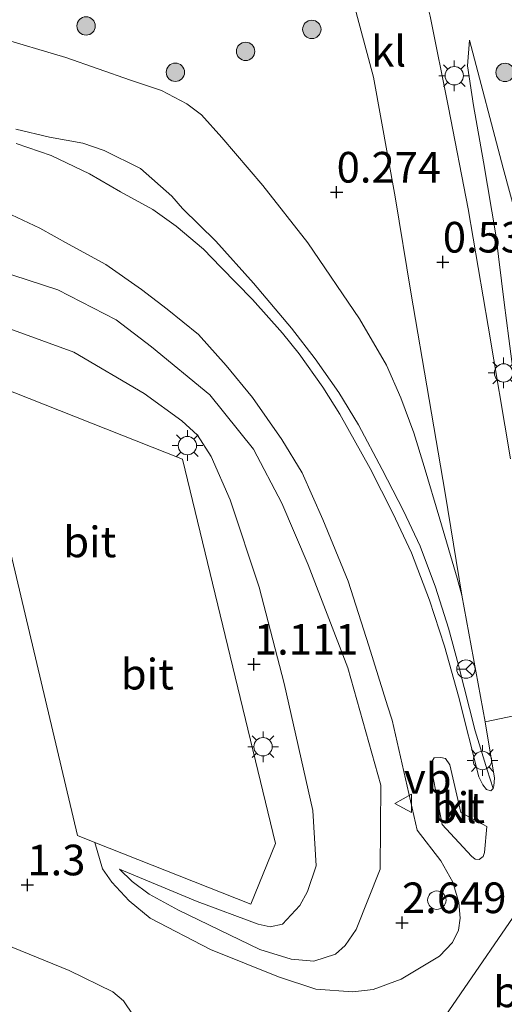
# Model space of a CAD drawing. Units: metres. Extents: x 132292 to 140000, y 499999 to 506251.
# Drawn here: x 133079 to 133119, y 500493 to 500574 of the extents above; entities that cross this region are included whole.
import ezdxf
from ezdxf.enums import TextEntityAlignment as Align

# ---------------------------------------------------------------- set-up
doc = ezdxf.new("R2010")
doc.units = ezdxf.units.M
doc.layers.get('0').update_dxf_attribs({"lineweight": 25})
for name, color, linetype, lineweight in [('B-ME-GR-BOOM-S-B1', 93, 'Continuous', 18), ('B-ME-GW-KRUINLIJN-L-B1', 93, 'Continuous', 18), ('B-ME-GW-TEENLIJN-L-B1', 93, 'Continuous', 18), ('B-ME-IE-GRASLAND-GV-B6', 93, 'Continuous', 18), ('B-ME-IE-HULPGEOMETRIE-L-B1', 53, 'Continuous', 18), ('B-ME-IE-INRICHTINGSELEMENT-S-B1', 253, 'Continuous', 18), ('B-ME-IE-MEUBILAIR_WEGMEUBILAIR-LICHTMAST-S-B1', 8, 'Continuous', 18), ('B-ME-VH-VERH_SOORT-BITUMEN-GV-B6', 8, 'IE-TERREINAFSCHEIDING-NATUURLIJK-HOUTWAL', 18), ('B-ME-VH-VERH_SOORT-KLINKERS-GV-B6', 8, 'IE-TERREINAFSCHEIDING-NATUURLIJK-HOUTWAL', 18), ('B-ME-VW-MEUBILAIR_WEGMEUBILAIR-RONA-S-B1', 8, 'Continuous', 18), ('B-ME-VW-MEUBILAIR_WEGMEUBILAIR-VERKEERSBORD-S-B1', 8, 'Continuous', 18)]:
    doc.layers.add(name, color=color, linetype=linetype, lineweight=lineweight)
doc.layers.add('B-ME-GW-HOOGTEPUNT-S-B1', color=10, linetype='Continuous')
doc.styles.add('NLCS-ISO', font='NLCS-ISO.TTF')
doc.linetypes.add('IE-TERREINAFSCHEIDING-NATUURLIJK-HOUTWAL', pattern='A,7,-1.5,[67,NLCS.SHX,S=0.75,R=45,X=0,Y=0],-1.5,7,-1.5,[70,NLCS.SHX,S=0.75,R=0,X=0,Y=0],-1.5', length=20)

# ---------------------------------------------------------------- blocks, each defined once
blk = doc.blocks.new('hoogtepunt')
for p, q in [((-0.5, 0), (0.5, 0)), ((0, 0.5), (0, -0.5))]:
    blk.add_line(p, q)
blk = doc.blocks.new('boom')
h = blk.add_hatch(color=256)
edge = h.paths.add_edge_path()
edge.add_arc((0, 0), 0.75, 0, 360)
blk.add_circle((0, 0), 0.75)
blk = doc.blocks.new('dtb')
blk.add_circle((0, 0), 0.75)
blk = doc.blocks.new('lantaarnpaal')
for p, q in [((-0.884, 0.884), (-0.53, 0.53)), ((0, 0.75), (0, 1.25)), ((0.53, 0.53), (0.884, 0.884)), ((-0.75, 0), (-1.25, 0)), ((0.75, 0), (1.25, 0)), ((-0.53, -0.53), (-0.884, -0.884)), ((0, -0.75), (0, -1.25)), ((0.53, -0.53), (0.884, -0.884))]:
    blk.add_line(p, q)
blk.add_circle((0, 0), 0.75)
blk = doc.blocks.new('verkeersbord')
for p, q in [((0, 0.75), (-0.75, -0.625)), ((0.75, -0.625), (0, 0.75)), ((-0.75, -0.625), (0.75, -0.625))]:
    blk.add_line(p, q)
blk = doc.blocks.new('wegwijzer')
for q in [(-0.53, -0.53), (0, 0.75), (0.53, -0.53)]:
    blk.add_line((0, 0), q)
blk.add_circle((0, 0), 0.75)

msp = doc.modelspace()

# ---------------------------------------------------------------- linework, layer by layer
at = {"layer": 'B-ME-GW-KRUINLIJN-L-B1'}
for points in [[(133115.678, 500571.911, -0.347), (133115.516, 500569.809, -0.225), (133115.997, 500566.561, -0.07), (133116.822, 500561.988, 0.094), (133117.826, 500556.01, 0.28), (133118.504, 500550.509, 0.459), (133118.901, 500547.554, 0.59), (133119.397, 500543.583, 0.843), (133119.841, 500540.578, 1.046), (133120.948, 500534.345, 1.287), (133121.718, 500528.965, 1.469), (133122.6, 500522.858, 1.765), (133123.766, 500516.421, 1.998), (133125.126, 500508.91, 2.196)], [(133078.688, 500564.644, 2.935), (133081.427, 500563.988, 2.885), (133084.141, 500563.493, 2.848), (133085.888, 500562.914, 2.852), (133088.841, 500561.433, 2.901), (133091.399, 500559.186, 2.941), (133092.279, 500558.17, 2.925), (133094.979, 500555.499, 3.027), (133098.063, 500552.072, 3.081), (133101.149, 500548.414, 3.035), (133103.105, 500545.911, 3.014), (133105.03, 500543.146, 2.935), (133106.621, 500540.519, 2.929), (133108.564, 500536.873, 2.952), (133110.302, 500533.506, 2.913), (133111.669, 500530.625, 2.868), (133112.9, 500527.262, 2.848), (133113.971, 500523.938, 2.779), (133114.787, 500520.921, 2.712), (133116.145, 500515.549, 2.726), (133117.114, 500512.364, 2.743), (133117.611, 500510.839, 2.553)], [(133074.8171, 500553.8867, 2.5047), (133082.1054, 500551.5254, 2.6396), (133086.8685, 500549.0885, 2.7145), (133089.7433, 500546.8917, 2.6945), (133094.4976, 500542.9715, 2.7644), (133098.0594, 500538.5343, 2.6895), (133100.3833, 500534.1361, 2.5547), (133102.5125, 500529.0953, 2.5746), (133105.7625, 500520.6775, 2.6096), (133108.4385, 500511.1272, 2.5896), (133108.3992, 500504.2641, 2.5097), (133106.445, 500499.3481, 2.315), (133105.5328, 500498.0418, 2.27), (133104.7566, 500497.3229, 2.2351), (133102.9735, 500496.75, 2.1152), (133101.1482, 500496.9251, 2.0753), (133098.5777, 500497.7036, 1.9654), (133091.9538, 500500.9151, 1.6009), (133089.5669, 500502.2287, 1.516), (133088.1642, 500503.2595, 1.4361), (133087.1402, 500504.2622, 1.3512)]]:
    msp.add_polyline3d(points, dxfattribs=at)
at = {"layer": 'B-ME-GW-TEENLIJN-L-B1'}
for points in [[(133115.048, 500526.607, 1.833), (133114.668, 500528.018, 1.945), (133113.264, 500532.808, 1.784), (133111.974, 500537.125, 1.762), (133111.133, 500539.86, 1.596), (133110.086, 500542.727, 1.368), (133108.908, 500545.388, 1.06), (133106.713, 500549.173, 0.883), (133102.507, 500555.361, 0.569), (133098.837, 500560.034, 0.445), (133095.481, 500563.974, 0.195), (133093.816, 500565.822, -0.014), (133092.616, 500566.704, -0.056), (133090.558, 500567.786, -0.062), (133088.034, 500568.65, -0.085), (133082.765, 500570.486, -0.3), (133077.054, 500572.174, -0.318)], [(133128.56, 500513.91, -0.515), (133126.976, 500522.489, -0.603), (133125.911, 500529.904, -0.527), (133125.517, 500531.848, -0.448), (133124.864, 500534.256, -0.524), (133123.736, 500537.668, -0.566), (133122.776, 500541.602, -0.594), (133121.108, 500550.585, -0.591), (133120.294, 500554.561, -0.682), (133118.426, 500561.463, -0.503), (133115.678, 500571.911, -0.347)], [(133087.1402, 500504.2622, 1.3512), (133093.4628, 500501.611, 1.2314), (133098.4385, 500499.7759, 1.1914), (133099.4316, 500499.5506, 1.2363), (133100.4321, 500499.7728, 1.2314), (133101.8409, 500501.3034, 1.2064), (133102.4724, 500502.4271, 1.2164), (133103.1669, 500504.5357, 1.2264), (133102.8976, 500509.0359, 1.1764), (133100.5753, 500519.4211, 1.1365), (133098.5344, 500527.2793, 1.1565), (133096.1586, 500534.4036, 1.1365), (133094.5974, 500537.9375, 1.1714), (133093.4889, 500539.6841, 1.2164), (133092.2099, 500540.833, 1.1914), (133089.1457, 500543.0828, 1.2813), (133083.4228, 500546.4433, 1.3162), (133075.2461, 500549.4229, 1.2813), (133066.3962, 500551.8707, 1.3512), (133059.8706, 500552.9918, 1.4661), (133053.4677, 500554.167, 1.7157), (133051.2078, 500554.1836, 1.6939)], [(133117.611, 500510.839, 2.553), (133117.672, 500511.068, 2.495), (133117.732, 500511.675, 2.47), (133116.969, 500516.289, 2.296), (133115.048, 500526.607, 1.833)]]:
    msp.add_polyline3d(points, dxfattribs=at)
at = {"layer": 'B-ME-IE-GRASLAND-GV-B6'}
for points in [[(133119.022, 500537.749, 1.25), (133117.208, 500548.568, 0.767), (133115.56, 500558.13, 0.366), (133113.957, 500566.4, -0.001), (133112.475, 500573.87, -0.33), (133112.006, 500575.747, -0.367), (133109.473, 500583.602, -0.539), (133106.963, 500591.379, -0.712), (133116.103, 500594.434, -0.728), (133124.388, 500590.295, -0.703)], [(133106.143, 500575.297, -0.44), (133107.86, 500568.886, -0.147), (133109.625, 500559.115, 0.295), (133110.889, 500551.331, 0.624), (133112.385, 500542.579, 1.03), (133113.693, 500534.935, 1.435), (133115.048, 500526.607, 1.833), (133114.668, 500528.018, 1.945), (133113.264, 500532.808, 1.784), (133111.974, 500537.125, 1.762), (133111.133, 500539.86, 1.596), (133110.086, 500542.727, 1.368), (133108.908, 500545.388, 1.06), (133106.713, 500549.173, 0.883), (133102.507, 500555.361, 0.569), (133098.837, 500560.034, 0.445), (133095.481, 500563.974, 0.195), (133093.816, 500565.822, -0.014), (133092.616, 500566.704, -0.056), (133090.558, 500567.786, -0.062), (133088.034, 500568.65, -0.085), (133082.765, 500570.486, -0.3), (133077.054, 500572.174, -0.318)], [(133077.054, 500572.174, -0.318), (133082.765, 500570.486, -0.3), (133088.034, 500568.65, -0.085), (133090.558, 500567.786, -0.062), (133092.616, 500566.704, -0.056), (133093.816, 500565.822, -0.014), (133095.481, 500563.974, 0.195), (133098.837, 500560.034, 0.445), (133102.507, 500555.361, 0.569), (133106.713, 500549.173, 0.883), (133108.908, 500545.388, 1.06), (133110.086, 500542.727, 1.368), (133111.133, 500539.86, 1.596), (133111.974, 500537.125, 1.762), (133113.264, 500532.808, 1.784), (133114.668, 500528.018, 1.945), (133115.048, 500526.607, 1.833), (133116.969, 500516.289, 2.296), (133117.732, 500511.675, 2.47), (133117.672, 500511.068, 2.495), (133117.611, 500510.839, 2.553)], [(133120.294, 500554.561, -0.682), (133118.426, 500561.463, -0.503), (133115.678, 500571.911, -0.347), (133115.516, 500569.809, -0.225), (133115.997, 500566.561, -0.07), (133116.822, 500561.988, 0.094), (133117.826, 500556.01, 0.28), (133118.504, 500550.509, 0.459), (133118.901, 500547.554, 0.59)], [(133118.901, 500547.554, 0.59), (133118.504, 500550.509, 0.459), (133117.826, 500556.01, 0.28), (133116.822, 500561.988, 0.094), (133115.997, 500566.561, -0.07), (133115.516, 500569.809, -0.225), (133115.678, 500571.911, -0.347), (133118.426, 500561.463, -0.503), (133120.294, 500554.561, -0.682)], [(133117.611, 500510.839, 2.553), (133117.114, 500512.364, 2.743), (133116.145, 500515.549, 2.726), (133114.787, 500520.921, 2.712), (133113.971, 500523.938, 2.779), (133112.9, 500527.262, 2.848), (133111.669, 500530.625, 2.868), (133110.302, 500533.506, 2.913), (133108.564, 500536.873, 2.952), (133106.621, 500540.519, 2.929), (133105.03, 500543.146, 2.935), (133103.105, 500545.911, 3.014), (133101.149, 500548.414, 3.035), (133098.063, 500552.072, 3.081), (133094.979, 500555.499, 3.027), (133092.279, 500558.17, 2.925), (133091.399, 500559.186, 2.941), (133088.841, 500561.433, 2.901), (133085.888, 500562.914, 2.852), (133084.141, 500563.493, 2.848), (133081.427, 500563.988, 2.885), (133078.688, 500564.644, 2.935)], [(133078.688, 500564.644, 2.935), (133081.427, 500563.988, 2.885), (133084.141, 500563.493, 2.848), (133085.888, 500562.914, 2.852), (133088.841, 500561.433, 2.901), (133091.399, 500559.186, 2.941), (133092.279, 500558.17, 2.925), (133094.979, 500555.499, 3.027), (133098.063, 500552.072, 3.081), (133101.149, 500548.414, 3.035), (133103.105, 500545.911, 3.014), (133105.03, 500543.146, 2.935), (133106.621, 500540.519, 2.929), (133108.564, 500536.873, 2.952), (133110.302, 500533.506, 2.913), (133111.669, 500530.625, 2.868), (133112.9, 500527.262, 2.848), (133113.971, 500523.938, 2.779), (133114.787, 500520.921, 2.712), (133116.145, 500515.549, 2.726), (133117.114, 500512.364, 2.743), (133117.611, 500510.839, 2.553), (133117.41, 500510.655, 2.604), (133117.062, 500510.767, 2.693), (133116.764, 500511.147, 2.771)], [(133116.764, 500511.147, 2.771), (133116.453, 500511.797, 2.783), (133114.794, 500518.371, 2.799), (133113.629, 500522.47, 2.815), (133112.416, 500526.218, 2.858), (133110.958, 500530.086, 2.931), (133109.427, 500533.321, 2.969), (133107.572, 500536.95, 2.994), (133105.106, 500541.396, 3.024), (133103.721, 500543.597, 3.038), (133101.787, 500546.317, 3.047), (133100.424, 500547.997, 3.093), (133097.977, 500550.74, 3.15), (133095.391, 500553.38, 3.154), (133093.98, 500554.857, 3.15), (133091.764, 500556.716, 3.128), (133089.854, 500558.093, 3.142), (133087.208, 500559.535, 3.105), (133084.684, 500560.99, 3.04), (133081.553, 500562.505, 3.004), (133078.706, 500563.468, 3.008)], [(133077.395, 500558.094, 2.84), (133080.636, 500556.557, 2.906), (133082.987, 500555.272, 2.9), (133086.011, 500553.611, 2.906), (133088.923, 500551.571, 2.93), (133091.019, 500549.961, 2.915), (133093.564, 500547.88, 2.912), (133095.822, 500545.371, 2.87), (133097.987, 500542.741, 2.821), (133100.377, 500539.323, 2.77), (133102.03, 500536.611, 2.761), (133103.711, 500532.803, 2.688), (133105.778, 500527.75, 2.63), (133107.461, 500522.494, 2.673), (133108.979, 500517.6, 2.667), (133109.3681, 500516.4198, 2.6698), (133111.403, 500507.4564, 2.6196), (133113.3442, 500504.9302, 2.6446), (133114.3095, 500503.1984, 2.6546), (133114.8001, 500501.5352, 2.6895), (133114.9197, 500500.2697, 2.6845), (133114.7724, 500499.2769, 2.6596), (133114.2926, 500498.2739, 2.6096), (133113.2199, 500497.1653, 2.5797), (133110.1192, 500495.2974, 2.5347), (133107.8167, 500494.4414, 2.4299), (133106.1679, 500494.2501, 2.3649), (133103.1531, 500494.4758, 2.2201), (133100.101, 500495.4713, 2.0503), (133094.5561, 500497.6994, 1.7308), (133089.6315, 500500.27, 1.4811), (133087.9168, 500501.6756, 1.3562), (133086.5175, 500503.1961, 1.3063), (133085.7463, 500504.3007, 1.2514), (133085.1108, 500506.4467, 1.1914), (133097.8382, 500501.4003, 0.9268), (133099.846, 500506.3498, 0.9418), (133092.2646, 500537.7028, 1.0316), (133074.7928, 500544.6132, 1.1315)], [(133074.8171, 500553.8867, 2.5047), (133082.1054, 500551.5254, 2.6396), (133086.8685, 500549.0885, 2.7145), (133089.7433, 500546.8917, 2.6945), (133094.4976, 500542.9715, 2.7644), (133098.0594, 500538.5343, 2.6895), (133100.3833, 500534.1361, 2.5547), (133102.5125, 500529.0953, 2.5746), (133105.7625, 500520.6775, 2.6096), (133108.4385, 500511.1272, 2.5896), (133108.3992, 500504.2641, 2.5097), (133106.445, 500499.3481, 2.315), (133105.5328, 500498.0418, 2.27), (133104.7566, 500497.3229, 2.2351), (133102.9735, 500496.75, 2.1152), (133101.1482, 500496.9251, 2.0753), (133098.5777, 500497.7036, 1.9654), (133091.9538, 500500.9151, 1.6009), (133089.5669, 500502.2287, 1.516), (133088.1642, 500503.2595, 1.4361), (133087.1402, 500504.2622, 1.3512), (133093.4628, 500501.611, 1.2314), (133098.4385, 500499.7759, 1.1914), (133099.4316, 500499.5506, 1.2363), (133100.4321, 500499.7728, 1.2314), (133101.8409, 500501.3034, 1.2064), (133102.4724, 500502.4271, 1.2164), (133103.1669, 500504.5357, 1.2264), (133102.8976, 500509.0359, 1.1764), (133100.5753, 500519.4211, 1.1365), (133098.5344, 500527.2793, 1.1565), (133096.1586, 500534.4036, 1.1365), (133094.5974, 500537.9375, 1.1714), (133093.4889, 500539.6841, 1.2164), (133092.2099, 500540.833, 1.1914), (133089.1457, 500543.0828, 1.2813), (133083.4228, 500546.4433, 1.3162), (133075.2461, 500549.4229, 1.2813)], [(133075.2461, 500549.4229, 1.2813), (133083.4228, 500546.4433, 1.3162), (133089.1457, 500543.0828, 1.2813), (133092.2099, 500540.833, 1.1914), (133093.4889, 500539.6841, 1.2164), (133094.5974, 500537.9375, 1.1714), (133096.1586, 500534.4036, 1.1365), (133098.5344, 500527.2793, 1.1565), (133100.5753, 500519.4211, 1.1365), (133102.8976, 500509.0359, 1.1764), (133103.1669, 500504.5357, 1.2264), (133102.4724, 500502.4271, 1.2164), (133101.8409, 500501.3034, 1.2064), (133100.4321, 500499.7728, 1.2314), (133099.4316, 500499.5506, 1.2363), (133098.4385, 500499.7759, 1.1914), (133093.4628, 500501.611, 1.2314), (133087.1402, 500504.2622, 1.3512), (133088.1642, 500503.2595, 1.4361), (133089.5669, 500502.2287, 1.516), (133091.9538, 500500.9151, 1.6009), (133098.5777, 500497.7036, 1.9654), (133101.1482, 500496.9251, 2.0753), (133102.9735, 500496.75, 2.1152), (133104.7566, 500497.3229, 2.2351), (133105.5328, 500498.0418, 2.27), (133106.445, 500499.3481, 2.315), (133108.3992, 500504.2641, 2.5097), (133108.4385, 500511.1272, 2.5896), (133105.7625, 500520.6775, 2.6096), (133102.5125, 500529.0953, 2.5746), (133100.3833, 500534.1361, 2.5547), (133098.0594, 500538.5343, 2.6895), (133094.4976, 500542.9715, 2.7644), (133089.7433, 500546.8917, 2.6945), (133086.8685, 500549.0885, 2.7145), (133082.1054, 500551.5254, 2.6396), (133074.8171, 500553.8867, 2.5047)]]:
    msp.add_polyline3d(points, dxfattribs=at)
at = {"layer": 'B-ME-IE-HULPGEOMETRIE-L-B1'}
msp.add_polyline3d([(133119.534, 500500.768, 2.718), (133114.951, 500494.095, 2.625), (133112.143, 500490.007, 2.658)], dxfattribs=at)
at = {"layer": 'B-ME-VH-VERH_SOORT-BITUMEN-GV-B6'}
for points in [[(133078.706, 500563.468, 3.008), (133081.553, 500562.505, 3.004), (133084.684, 500560.99, 3.04), (133087.208, 500559.535, 3.105), (133089.854, 500558.093, 3.142), (133091.764, 500556.716, 3.128), (133093.98, 500554.857, 3.15), (133095.391, 500553.38, 3.154), (133097.977, 500550.74, 3.15), (133100.424, 500547.997, 3.093), (133101.787, 500546.317, 3.047), (133103.721, 500543.597, 3.038), (133105.106, 500541.396, 3.024), (133107.572, 500536.95, 2.994), (133109.427, 500533.321, 2.969), (133110.958, 500530.086, 2.931), (133112.416, 500526.218, 2.858), (133113.629, 500522.47, 2.815), (133114.794, 500518.371, 2.799), (133116.453, 500511.797, 2.783), (133116.764, 500511.147, 2.771), (133117.062, 500510.767, 2.693), (133117.41, 500510.655, 2.604), (133117.611, 500510.839, 2.553), (133117.672, 500511.068, 2.495), (133117.732, 500511.675, 2.47), (133116.969, 500516.289, 2.296), (133122.565, 500517.4562, 2.118)], [(133074.7928, 500544.6132, 1.1315), (133083.7175, 500507.0031, 1.2264), (133085.1108, 500506.4467, 1.1914), (133085.7463, 500504.3007, 1.2514), (133086.5175, 500503.1961, 1.3063), (133087.9168, 500501.6756, 1.3562), (133089.6315, 500500.27, 1.4811), (133094.5561, 500497.6994, 1.7308), (133100.101, 500495.4713, 2.0503), (133103.1531, 500494.4758, 2.2201), (133106.1679, 500494.2501, 2.3649), (133107.8167, 500494.4414, 2.4299), (133110.1192, 500495.2974, 2.5347), (133113.2199, 500497.1653, 2.5797), (133114.2926, 500498.2739, 2.6096), (133114.7724, 500499.2769, 2.6596), (133114.9197, 500500.2697, 2.6845), (133114.8001, 500501.5352, 2.6895), (133114.3095, 500503.1984, 2.6546), (133113.3442, 500504.9302, 2.6446), (133111.403, 500507.4564, 2.6196), (133109.3681, 500516.4198, 2.6698), (133108.979, 500517.6, 2.667), (133107.461, 500522.494, 2.673), (133105.778, 500527.75, 2.63), (133103.711, 500532.803, 2.688), (133102.03, 500536.611, 2.761), (133100.377, 500539.323, 2.77), (133097.987, 500542.741, 2.821), (133095.822, 500545.371, 2.87), (133093.564, 500547.88, 2.912), (133091.019, 500549.961, 2.915), (133088.923, 500551.571, 2.93), (133086.011, 500553.611, 2.906), (133082.987, 500555.272, 2.9), (133080.636, 500556.557, 2.906), (133077.395, 500558.094, 2.84)], [(133092.2646, 500537.7028, 1.0316), (133099.846, 500506.3498, 0.9418), (133097.8382, 500501.4003, 0.9268), (133085.1108, 500506.4467, 1.1914), (133083.7175, 500507.0031, 1.2264), (133074.7928, 500544.6132, 1.1315), (133092.2646, 500537.7028, 1.0316)], [(133112.7976, 500513.3367, 2.7259), (133112.4872, 500512.8676, 2.7259), (133113.4602, 500507.9019, 2.671), (133115.839, 500505.3248, 2.7759), (133116.1391, 500505.0765, 2.7809), (133116.4601, 500505.0572, 2.7809), (133116.8058, 500505.3027, 2.7809), (133116.9171, 500505.6253, 2.7809), (133117.0847, 500507.755, 2.7958), (133114.963, 500508.888, 2.7958), (133114.072, 500512.762, 2.7609), (133113.7108, 500513.2811, 2.7609), (133113.3319, 500513.3872, 2.7459), (133112.7976, 500513.3367, 2.7259)], [(133124.507, 500503.853, 2.447), (133125.0894, 500500.697, 2.4396), (133124.9843, 500496.7159, 2.6309), (133124.2147, 500487.372, 2.596), (133123.8599, 500481.8197, 2.586), (133116.6, 500486.94, 2.616), (133116.259, 500487.174, 2.63), (133113.102, 500489.347, 2.659), (133113.034, 500489.394, 2.66), (133112.143, 500490.007, 2.658), (133114.951, 500494.095, 2.625), (133119.534, 500500.768, 2.718), (133124.121, 500507.447, 2.417), (133124.507, 500503.853, 2.447)], [(133088.2487, 500492.3509, 1.4753), (133087.4722, 500493.5118, 1.4703), (133086.586, 500494.2579, 1.4203), (133083.0376, 500496.0009, 1.3005), (133077.0777, 500498.4168, 1.1706), (133072.9819, 500499.4981, 1.0858), (133068.1281, 500500.4934, 1.0608), (133064.0157, 500500.8496, 1.0508), (133057.7345, 500500.5112, 1.0608), (133051.0305, 500499.6931, 1.0957), (133045.2835, 500498.3555, 1.0358), (133034.8965, 500495.8273, 1.1107), (133025.1724, 500493.4895, 1.0558), (133022.2275, 500492.7501, 0.9559)], [(133119.534, 500500.768, 2.718), (133114.951, 500494.095, 2.625), (133112.143, 500490.007, 2.658)]]:
    msp.add_polyline3d(points, dxfattribs=at)
at = {"layer": 'B-ME-VH-VERH_SOORT-KLINKERS-GV-B6'}
for points in [[(133122.565, 500517.4562, 2.118), (133116.969, 500516.289, 2.296), (133115.048, 500526.607, 1.833), (133113.693, 500534.935, 1.435), (133112.385, 500542.579, 1.03), (133110.889, 500551.331, 0.624), (133109.625, 500559.115, 0.295), (133107.86, 500568.886, -0.147), (133106.143, 500575.297, -0.44), (133104.161, 500581.378, -0.604), (133101.774, 500588.885, -0.734), (133101.543, 500589.534, -0.753), (133101.352, 500590.073, -0.768), (133100.797, 500591.198, -0.762), (133100.123, 500591.99, -0.76), (133098.688, 500592.823, -0.758), (133097.765, 500593.138, -0.758), (133096.581, 500593.165, -0.774), (133109.11, 500597.293, -0.865), (133108.372, 500596.805, -0.832)], [(133108.372, 500596.805, -0.832), (133107.735, 500596.111, -0.809), (133106.987, 500594.829, -0.78), (133106.822, 500593.905, -0.778), (133106.716, 500592.999, -0.745), (133106.786, 500592.227, -0.721), (133106.963, 500591.379, -0.712), (133109.473, 500583.602, -0.539), (133112.006, 500575.747, -0.367), (133112.475, 500573.87, -0.33), (133113.957, 500566.4, -0.001), (133115.56, 500558.13, 0.366), (133117.208, 500548.568, 0.767), (133119.022, 500537.749, 1.25)], [(133113.7108, 500513.2811, 2.7609), (133114.072, 500512.762, 2.7609), (133114.963, 500508.888, 2.7958), (133117.0847, 500507.755, 2.7958), (133116.9171, 500505.6253, 2.7809), (133116.8058, 500505.3027, 2.7809), (133116.4601, 500505.0572, 2.7809), (133116.1391, 500505.0765, 2.7809), (133115.839, 500505.3248, 2.7759), (133113.4602, 500507.9019, 2.671), (133112.4872, 500512.8676, 2.7259), (133112.7976, 500513.3367, 2.7259), (133113.3319, 500513.3872, 2.7459), (133113.7108, 500513.2811, 2.7609)], [(133068.1281, 500500.4934, 1.0608), (133072.9819, 500499.4981, 1.0858), (133077.0777, 500498.4168, 1.1706), (133083.0376, 500496.0009, 1.3005), (133086.586, 500494.2579, 1.4203), (133087.4722, 500493.5118, 1.4703), (133088.2487, 500492.3509, 1.4753)]]:
    msp.add_polyline3d(points, dxfattribs=at)

# ---------------------------------------------------------------- block references
at = {"layer": 'B-ME-GR-BOOM-S-B1', "rotation": 90}
for p in [(133084.41, 500573.062, -0.379), (133102.82, 500572.783, -0.278), (133097.419, 500570.99, -0.218), (133091.691, 500569.286, -0.125), (133118.58, 500569.269, -0.594)]:
    msp.add_blockref('boom', p, dxfattribs=at)
at = {"layer": 'B-ME-GW-HOOGTEPUNT-S-B1', "rotation": 90}
for p in [(133104.846, 500559.505, 0.274), (133104.846, 500559.505, 0.274), (133113.505, 500553.795, 0.533), (133113.505, 500553.795, 0.533), (133098.0957, 500520.983, 1.1107), (133098.0957, 500520.983, 1.1107), (133079.6236, 500502.9788, 1.3004), (133079.6236, 500502.9788, 1.3004), (133110.1759, 500499.8939, 2.6487), (133110.1759, 500499.8939, 2.6487)]:
    msp.add_blockref('hoogtepunt', p, dxfattribs=at)
at = {"layer": 'B-ME-IE-INRICHTINGSELEMENT-S-B1', "rotation": 90}
msp.add_blockref('dtb', (133113.0142, 500501.7337, 2.618), dxfattribs=at)
at = {"layer": 'B-ME-IE-MEUBILAIR_WEGMEUBILAIR-LICHTMAST-S-B1', "rotation": 90}
for p in [(133114.435, 500569.001, -0.088), (133118.462, 500544.75, 0.933), (133092.669, 500538.8206, 1.1454), (133098.8408, 500514.2486, 1.1252), (133116.738, 500513.129, 2.764)]:
    msp.add_blockref('lantaarnpaal', p, dxfattribs=at)
at = {"layer": 'B-ME-VW-MEUBILAIR_WEGMEUBILAIR-RONA-S-B1', "rotation": 90}
msp.add_blockref('wegwijzer', (133115.389, 500520.589, 2.552), dxfattribs=at)
at = {"layer": 'B-ME-VW-MEUBILAIR_WEGMEUBILAIR-VERKEERSBORD-S-B1', "rotation": 90}
msp.add_blockref('verkeersbord', (133110.338, 500509.632, 3.054), dxfattribs=at)

# ---------------------------------------------------------------- texts
at = {"layer": 'B-ME-GW-HOOGTEPUNT-S-B1', "ltscale": 0.2, "style": 'NLCS-ISO'}
for s, p in [('0.274', (133104.846, 500559.505, 0.274)), ('0.274', (133104.846, 500559.505, 0.274)), ('0.533', (133113.505, 500553.795, 0.533)), ('0.533', (133113.505, 500553.795, 0.533)), ('1.111', (133098.0957, 500520.983, 1.1107)), ('1.111', (133098.0957, 500520.983, 1.1107)), ('1.3', (133079.6236, 500502.9788, 1.3004)), ('1.3', (133079.6236, 500502.9788, 1.3004)), ('2.649', (133110.1759, 500499.8939, 2.6487)), ('2.649', (133110.1759, 500499.8939, 2.6487))]:
    msp.add_text(s, height=2.5, dxfattribs=at).set_placement(p, align=Align.BOTTOM_LEFT)
at = {"layer": 'B-ME-VH-VERH_SOORT-BITUMEN-GV-B6', "ltscale": 0.2, "style": 'NLCS-ISO'}
for p in [(133084.7152, 500530.9632), (133089.4049, 500520.1741), (133114.7761, 500509.2788), (133119.779, 500494.2488)]:
    msp.add_text('bit', height=2.5, dxfattribs=at).set_placement(p, align=Align.MIDDLE_CENTER)
at = {"layer": 'B-ME-VH-VERH_SOORT-KLINKERS-GV-B6', "ltscale": 0.2, "style": 'NLCS-ISO'}
for p in [(133109.0869, 500571.005), (133114.8414, 500509.2748)]:
    msp.add_text('kl', height=2.5, dxfattribs=at).set_placement(p, align=Align.MIDDLE_CENTER)
at = {"layer": 'B-ME-VW-MEUBILAIR_WEGMEUBILAIR-VERKEERSBORD-S-B1', "ltscale": 0.2, "style": 'NLCS-ISO'}
msp.add_text('vb', height=2.5, dxfattribs=at).set_placement((133110.338, 500509.632, 3.054), align=Align.BOTTOM_LEFT)

doc.saveas('drawing.dxf')
